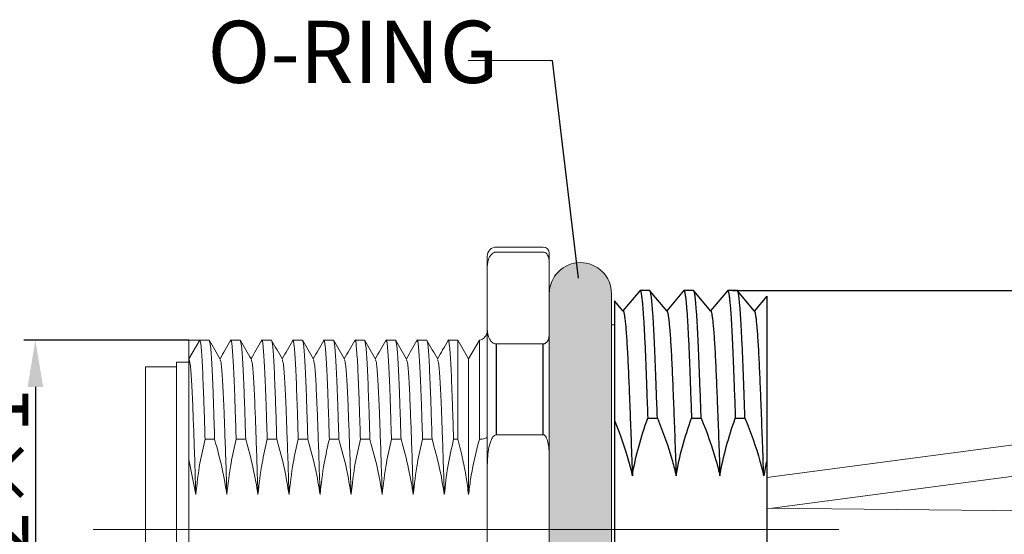
# Model space of a CAD drawing. Units: inches. Extents: x 1730 to 1878, y 1526 to 1631.
# Drawn here: x 1787 to 1819, y 1582 to 1599 of the extents above; entities that cross this region are included whole.
import ezdxf

# ---------------------------------------------------------------- set-up
doc = ezdxf.new("R2010")
doc.units = ezdxf.units.IN
doc.header["$MEASUREMENT"] = 0
doc.linetypes.add('ACAD_ISO04W100', pattern=[30, 24, -3, 0, -3])
doc.linetypes.add('HIDDEN', pattern=[0.2, 0.1, -0.1])
doc.layers.add('A2', color=1, linetype='ACAD_ISO04W100')
doc.layers.add('A3', color=3, linetype='Continuous')
doc.layers.add('A7', color=7, linetype='Continuous', lineweight=25)
doc.styles.add('样式', font='isocp.shx', dxfattribs={"bigfont": 'gbcbig.shx'})
doc.dimstyles.get("Standard").update_dxf_attribs({"dimtxt": 2.5, "dimasz": 2.5, "dimexe": 0.5, "dimexo": 0, "dimgap": 0.3, "dimtad": 1, "dimdec": 3, "dimdsep": 46, "dimtxsty": '样式', "dimcen": 0.09, "dimclrd": 256, "dimclrt": 2, "dimadec": 0, "dimazin": 0, "dimtfac": 1, "dimtdec": 3, "dimtmove": 0, "dimatfit": 3, "dimfxl": 0, "dimtolj": 1, "dimtzin": 0, "dimarcsym": 0})

# ---------------------------------------------------------------- blocks, each defined once
blk = doc.blocks.new('*D27')
at = {"layer": 'A3', "color": 0, "lineweight": -2}
for p, q in [((1792.569, 1588.428), (1787.249, 1588.428)), ((1792.75, 1576.428), (1787.249, 1576.428))]:
    blk.add_line(p, q, dxfattribs=at)
at = {"layer": 'A3', "color": 7, "lineweight": -2}
blk.add_line((1787.624, 1586.928), (1787.624, 1577.928), dxfattribs=at)
at = {"layer": 'A3', "color": 7}
for points in [[(1787.374, 1586.928), (1787.874, 1586.928), (1787.624, 1588.428)], [(1787.374, 1577.928), (1787.874, 1577.928), (1787.624, 1576.428)]]:
    blk.add_solid(points, dxfattribs=at)
at = {"layer": 'Defpoints', "color": 0}
for p in [(1792.569, 1588.428), (1787.624, 1576.428), (1792.75, 1576.428)]:
    blk.add_point(p, dxfattribs=at)
at = {"layer": 'A3', "color": 7, "lineweight": 9, "insert": (1786.461, 1582.428), "char_height": 1.875, "attachment_point": 5, "rotation": 90, "style": '样式'}
blk.add_mtext('\\A1;M12×1', dxfattribs=at)
blk = doc.blocks.new('*D28')
at = {"layer": 'A3', "color": 7, "lineweight": -2}
for p, q in [((1823.068, 1590.028), (1823.068, 1595.675)), ((1823.068, 1591.528), (1823.068, 1593.028)), ((1823.068, 1590.028), (1823.068, 1588.528)), ((1823.068, 1576.328), (1823.068, 1588.528)), ((1823.068, 1574.828), (1823.068, 1576.328)), ((1823.068, 1573.328), (1823.068, 1571.828))]:
    blk.add_line(p, q, dxfattribs=at)
at = {"layer": 'A3', "color": 0, "lineweight": -2}
for p, q in [((1810.067, 1590.028), (1823.443, 1590.028)), ((1810.607, 1574.828), (1823.443, 1574.828))]:
    blk.add_line(p, q, dxfattribs=at)
at = {"layer": 'A3', "color": 7}
for points in [[(1822.818, 1591.528), (1823.318, 1591.528), (1823.068, 1590.028)], [(1822.818, 1573.328), (1823.318, 1573.328), (1823.068, 1574.828)]]:
    blk.add_solid(points, dxfattribs=at)
at = {"layer": 'Defpoints', "color": 0}
for p in [(1810.067, 1590.028), (1810.607, 1574.828), (1823.068, 1574.828)]:
    blk.add_point(p, dxfattribs=at)
at = {"layer": 'A3', "color": 7, "lineweight": 9, "insert": (1821.638, 1593.602), "char_height": 1.875, "attachment_point": 5, "rotation": 90, "style": '样式'}
blk.add_mtext('\\A1;Pg9', dxfattribs=at)

msp = doc.modelspace()

# ---------------------------------------------------------------- hatches: boundary and pattern name
at = {"layer": 'A7', "linetype": 'HIDDEN', "lineweight": 9}
h = msp.add_hatch(color=256, dxfattribs=at)
h.dxf.hatch_style = 1
h.paths.add_polyline_path([(1806.1692, 1589.9284, 0.4142136), (1805.1692, 1590.9284, 0.4142136), (1804.1692, 1589.9284), (1804.1692, 1588.6505), (1804.1692, 1584.7066), (1804.1692, 1582.4284), (1806.1692, 1582.4284)])
h.paths.add_polyline_path([(1806.1692, 1582.4284), (1804.1692, 1582.4284), (1804.1692, 1580.1502), (1804.1692, 1576.2063), (1804.1692, 1574.9284, 0.4142136), (1805.1692, 1573.9284, 0.4142136), (1806.1692, 1574.9284), (1806.1692, 1575.4377)])

# ---------------------------------------------------------------- linework, layer by layer
at = {"lineweight": 9}
for p, q in [((1803.9692, 1591.4284), (1802.4692, 1591.4284)), ((1803.9692, 1591.2686), (1802.4692, 1591.2686)), ((1804.1692, 1591.2284), (1804.1692, 1590.9287)), ((1811.1692, 1584.014), (1865.9904, 1591.2828)), ((1802.1692, 1590.717), (1802.1692, 1591.1284)), ((1804.1692, 1588.6505), (1804.1692, 1590.9287)), ((1802.1692, 1588.8623), (1802.1692, 1590.717)), ((1811.3456, 1583.0286), (1866.1218, 1590.2915)), ((1806.1692, 1589.9284), (1806.1692, 1575.4377)), ((1802.1692, 1584.2831), (1802.1692, 1588.8623)), ((1804.1692, 1588.6505), (1804.1692, 1584.7066)), ((1806.2692, 1588.9284), (1806.1692, 1588.9284)), ((1792.9156, 1588.4284), (1792.5692, 1587.8284)), ((1792.9156, 1588.4284), (1792.5692, 1588.4284)), ((1792.5692, 1588.4284), (1792.5692, 1587.8284)), ((1793.2228, 1588.4284), (1792.9156, 1588.4284)), ((1794.2228, 1588.4284), (1793.9156, 1588.4284)), ((1795.2228, 1588.4284), (1794.9156, 1588.4284)), ((1796.2228, 1588.4284), (1795.9156, 1588.4284)), ((1797.2228, 1588.4284), (1796.9156, 1588.4284)), ((1798.2228, 1588.4284), (1797.9156, 1588.4284)), ((1799.2228, 1588.4284), (1798.9156, 1588.4284)), ((1800.2228, 1588.4284), (1799.9156, 1588.4284)), ((1801.2228, 1588.4284), (1800.9156, 1588.4284)), ((1801.2228, 1588.4284), (1801.2228, 1585.2409)), ((1801.2228, 1588.4284), (1801.5692, 1587.8284)), ((1801.9179, 1588.4324), (1801.5692, 1587.8284)), ((1801.9179, 1588.4324), (1801.9179, 1585.2419)), ((1802.4692, 1588.3106), (1803.9692, 1588.3106)), ((1792.5692, 1587.7284), (1792.1692, 1587.7284)), ((1792.1692, 1577.1284), (1792.1692, 1587.7284)), ((1801.5692, 1587.8284), (1801.5692, 1583.4628)), ((1792.1692, 1587.5784), (1791.1692, 1587.5784)), ((1791.1692, 1582.4284), (1791.1692, 1587.5784)), ((1792.1692, 1587.5784), (1792.1692, 1577.2784)), ((1793.0876, 1585.2409), (1793.3947, 1585.2409)), ((1794.0876, 1585.2409), (1794.3947, 1585.2409)), ((1795.0876, 1585.2409), (1795.3947, 1585.2409)), ((1796.0876, 1585.2409), (1796.3947, 1585.2409)), ((1797.0876, 1585.2409), (1797.3947, 1585.2409)), ((1798.0876, 1585.2409), (1798.3947, 1585.2409)), ((1799.0876, 1585.2409), (1799.3947, 1585.2409)), ((1800.0876, 1585.2409), (1800.3947, 1585.2409)), ((1801.0876, 1585.2409), (1801.2228, 1585.2409)), ((1801.8692, 1585.065), (1801.9179, 1585.2419)), ((1803.9692, 1585.3864), (1802.4692, 1585.3864)), ((1792.7891, 1583.4628), (1792.5692, 1584.5958)), ((1792.5692, 1582.4284), (1792.5692, 1584.5958)), ((1804.1692, 1580.1502), (1804.1692, 1584.7066)), ((1802.1692, 1580.5737), (1802.1692, 1584.2831)), ((1811.1692, 1583.0304), (1866.2388, 1582.4641)), ((1791.1692, 1577.2784), (1791.1692, 1582.4284)), ((1792.5692, 1579.6914), (1792.5692, 1582.4284))]:
    msp.add_line(p, q, dxfattribs=at)
at = {"color": 7, "linetype": 'Continuous'}
for p, q in [((1807.084, 1590.0241), (1806.5403, 1589.3765)), ((1807.084, 1590.0241), (1807.0913, 1590.0284)), ((1807.4021, 1590.0284), (1807.0913, 1590.0284)), ((1807.4093, 1590.0241), (1807.4021, 1590.0284)), ((1807.9596, 1589.3686), (1807.4093, 1590.0241)), ((1808.494, 1590.0241), (1807.9503, 1589.3765)), ((1808.494, 1590.0241), (1808.5013, 1590.0284)), ((1808.8121, 1590.0284), (1808.5013, 1590.0284)), ((1808.8193, 1590.0241), (1808.8121, 1590.0284)), ((1809.3696, 1589.3686), (1808.8193, 1590.0241)), ((1809.904, 1590.0241), (1809.3603, 1589.3765)), ((1809.904, 1590.0241), (1809.9113, 1590.0284)), ((1810.2221, 1590.0284), (1809.9113, 1590.0284)), ((1810.2293, 1590.0241), (1810.2221, 1590.0284)), ((1810.7796, 1589.3686), (1810.2293, 1590.0241)), ((1806.5496, 1589.3686), (1806.2692, 1589.7026)), ((1806.2692, 1589.7026), (1806.2692, 1575.829)), ((1811.1692, 1589.8515), (1810.7703, 1589.3765)), ((1811.1692, 1589.8515), (1811.1692, 1574.8284)), ((1810.1473, 1586.1802), (1810.1562, 1585.9209)), ((1807.3362, 1585.9209), (1807.6469, 1585.9209)), ((1808.7462, 1585.9209), (1809.0569, 1585.9209)), ((1810.1562, 1585.9209), (1810.4669, 1585.9209))]:
    msp.add_line(p, q, dxfattribs=at)
at = {"lineweight": 9}
for centre, radius, start, end in [((1802.4692, 1591.1284), 0.3, 90, 180), ((1803.9692, 1591.2284), 0.2, 0, 90), ((1805.1692, 1589.9284), 1, 90, 180), ((1805.1692, 1589.9284), 1, 0, 90), ((1801.8692, 1588.7284), 0.3, 279.34397, 0)]:
    msp.add_arc(centre, radius, start, end, dxfattribs=at)
at = {"color": 7, "linetype": 'Continuous'}
msp.add_arc((1820.3124, 1582.5287), 9.3672, 167.44551, 170.5755, dxfattribs=at)
at = {"lineweight": 9}
for points, knots in [([(1802.1692, 1590.717), (1802.1702, 1590.7617), (1802.1723, 1590.8533), (1802.1932, 1590.9773), (1802.2311, 1591.0873), (1802.2784, 1591.1679), (1802.335, 1591.2232), (1802.3841, 1591.2513), (1802.4264, 1591.2659), (1802.4555, 1591.2678), (1802.4692, 1591.2686)], [0, 0, 0, 0, 0.223225, 0.457586, 0.6205556, 0.7801868, 0.8753678, 0.9278172, 0.9659446, 1, 1, 1, 1]), ([(1803.9692, 1591.2686), (1803.9775, 1591.2682), (1803.9962, 1591.2671), (1804.0275, 1591.2568), (1804.0769, 1591.2268), (1804.1568, 1591.1178), (1804.1691, 1591.0107), (1804.1692, 1590.9294), (1804.1692, 1590.9287)], [0, 0, 0, 0, 0.0334533, 0.0752359, 0.1463024, 0.3441606, 0.9945738, 1, 1, 1, 1]), ([(1802.4692, 1588.3106), (1802.4567, 1588.3113), (1802.4286, 1588.313), (1802.3819, 1588.3283), (1802.3089, 1588.3727), (1802.2315, 1588.4783), (1802.1824, 1588.636), (1802.1699, 1588.773), (1802.1693, 1588.8488), (1802.1692, 1588.8623)], [0, 0, 0, 0, 0.0311463, 0.0698781, 0.135392, 0.3159725, 0.6209922, 0.9326267, 1, 1, 1, 1]), ([(1804.1692, 1588.6505), (1804.1665, 1588.5991), (1804.1627, 1588.5257), (1804.1294, 1588.4323), (1804.0972, 1588.3782), (1804.059, 1588.341), (1804.026, 1588.3222), (1803.9977, 1588.3124), (1803.9783, 1588.3112), (1803.9692, 1588.3106)], [0, 0, 0, 0, 0.4131541, 0.5895302, 0.7622271, 0.866088, 0.9220962, 0.9634079, 1, 1, 1, 1]), ([(1792.9156, 1588.4284), (1792.9291, 1588.389), (1792.9563, 1588.3095), (1792.9998, 1587.6802), (1793.0349, 1586.8562), (1793.0633, 1586.0134), (1793.0794, 1585.4999), (1793.0876, 1585.2409)], [0, 0, 0, 0, 0.2402317, 0.4846392, 0.7248709, 0.8611771, 1, 1, 1, 1]), ([(1793.3947, 1585.2409), (1793.3866, 1585.4999), (1793.3705, 1586.0134), (1793.3421, 1586.8562), (1793.307, 1587.6802), (1793.2635, 1588.3095), (1793.2362, 1588.389), (1793.2228, 1588.4284)], [0, 0, 0, 0, 0.13882289, 0.27512913, 0.51536079, 0.75976833, 1, 1, 1, 1]), ([(1793.5765, 1587.8221), (1793.5187, 1587.9222), (1793.4029, 1588.1224), (1793.2872, 1588.3226), (1793.2294, 1588.4227)], [0, 0, 0, 0, 0.4999794, 1, 1, 1, 1]), ([(1793.909, 1588.4227), (1793.8511, 1588.3226), (1793.7378, 1588.1267), (1793.6246, 1587.9307), (1793.5692, 1587.8348)], [0, 0, 0, 0, 0.5108465, 1, 1, 1, 1]), ([(1793.9087, 1588.3944), (1793.911, 1588.4072), (1793.9269, 1588.496), (1793.9562, 1588.2671), (1793.9998, 1587.6916), (1794.0349, 1586.8546), (1794.0633, 1586.0137), (1794.0794, 1585.5), (1794.0876, 1585.2409)], [0, 0, 0, 0, 0.038879, 0.2697707, 0.5046759, 0.7355676, 0.8665744, 1, 1, 1, 1]), ([(1794.3947, 1585.2409), (1794.3866, 1585.4999), (1794.3705, 1586.0134), (1794.3421, 1586.8562), (1794.307, 1587.6802), (1794.2635, 1588.3095), (1794.2362, 1588.389), (1794.2228, 1588.4284)], [0, 0, 0, 0, 0.1388229, 0.2751291, 0.5153608, 0.7597683, 1, 1, 1, 1]), ([(1794.5765, 1587.8221), (1794.5187, 1587.9222), (1794.4029, 1588.1224), (1794.2872, 1588.3226), (1794.2294, 1588.4227)], [0, 0, 0, 0, 0.4999794, 1, 1, 1, 1]), ([(1794.909, 1588.4227), (1794.8511, 1588.3226), (1794.7378, 1588.1267), (1794.6246, 1587.9307), (1794.5692, 1587.8348)], [0, 0, 0, 0, 0.5108465, 1, 1, 1, 1]), ([(1794.9087, 1588.3944), (1794.911, 1588.4072), (1794.9269, 1588.496), (1794.9562, 1588.2671), (1794.9998, 1587.6916), (1795.0349, 1586.8546), (1795.0633, 1586.0137), (1795.0794, 1585.5), (1795.0876, 1585.2409)], [0, 0, 0, 0, 0.03887897, 0.26977067, 0.5046759, 0.73556761, 0.8665744, 1, 1, 1, 1]), ([(1795.3947, 1585.2409), (1795.3866, 1585.4999), (1795.3705, 1586.0134), (1795.3421, 1586.8562), (1795.307, 1587.6802), (1795.2635, 1588.3095), (1795.2362, 1588.389), (1795.2228, 1588.4284)], [0, 0, 0, 0, 0.13882289, 0.27512913, 0.51536079, 0.75976833, 1, 1, 1, 1]), ([(1795.5765, 1587.8221), (1795.5187, 1587.9222), (1795.4029, 1588.1224), (1795.2872, 1588.3226), (1795.2294, 1588.4227)], [0, 0, 0, 0, 0.4999794, 1, 1, 1, 1]), ([(1795.909, 1588.4227), (1795.8511, 1588.3226), (1795.7378, 1588.1267), (1795.6246, 1587.9307), (1795.5692, 1587.8348)], [0, 0, 0, 0, 0.51084649, 1, 1, 1, 1]), ([(1795.9087, 1588.3944), (1795.911, 1588.4072), (1795.9269, 1588.496), (1795.9562, 1588.2671), (1795.9998, 1587.6916), (1796.0349, 1586.8546), (1796.0633, 1586.0137), (1796.0794, 1585.5), (1796.0876, 1585.2409)], [0, 0, 0, 0, 0.03887897, 0.26977067, 0.5046759, 0.73556761, 0.8665744, 1, 1, 1, 1]), ([(1796.3947, 1585.2409), (1796.3866, 1585.4999), (1796.3705, 1586.0134), (1796.3421, 1586.8562), (1796.307, 1587.6802), (1796.2635, 1588.3095), (1796.2362, 1588.389), (1796.2228, 1588.4284)], [0, 0, 0, 0, 0.13882289, 0.27512913, 0.51536079, 0.75976833, 1, 1, 1, 1]), ([(1796.5765, 1587.8221), (1796.5187, 1587.9222), (1796.4029, 1588.1224), (1796.2872, 1588.3226), (1796.2294, 1588.4227)], [0, 0, 0, 0, 0.4999794, 1, 1, 1, 1]), ([(1796.909, 1588.4227), (1796.8511, 1588.3226), (1796.7378, 1588.1267), (1796.6246, 1587.9307), (1796.5692, 1587.8348)], [0, 0, 0, 0, 0.5108465, 1, 1, 1, 1]), ([(1796.9087, 1588.3944), (1796.911, 1588.4072), (1796.9269, 1588.496), (1796.9562, 1588.2671), (1796.9998, 1587.6916), (1797.0349, 1586.8546), (1797.0633, 1586.0137), (1797.0794, 1585.5), (1797.0876, 1585.2409)], [0, 0, 0, 0, 0.038879, 0.2697707, 0.5046759, 0.7355676, 0.8665744, 1, 1, 1, 1]), ([(1797.3947, 1585.2409), (1797.3866, 1585.4999), (1797.3705, 1586.0134), (1797.3421, 1586.8562), (1797.307, 1587.6802), (1797.2635, 1588.3095), (1797.2362, 1588.389), (1797.2228, 1588.4284)], [0, 0, 0, 0, 0.1388229, 0.2751291, 0.5153608, 0.7597683, 1, 1, 1, 1]), ([(1797.5765, 1587.8221), (1797.5187, 1587.9222), (1797.4029, 1588.1224), (1797.2872, 1588.3226), (1797.2294, 1588.4227)], [0, 0, 0, 0, 0.49997939, 1, 1, 1, 1]), ([(1797.909, 1588.4227), (1797.8511, 1588.3226), (1797.7378, 1588.1267), (1797.6246, 1587.9307), (1797.5692, 1587.8348)], [0, 0, 0, 0, 0.5108465, 1, 1, 1, 1]), ([(1797.9087, 1588.3944), (1797.911, 1588.4072), (1797.9269, 1588.496), (1797.9562, 1588.2671), (1797.9998, 1587.6916), (1798.0349, 1586.8546), (1798.0633, 1586.0137), (1798.0794, 1585.5), (1798.0876, 1585.2409)], [0, 0, 0, 0, 0.038879, 0.2697707, 0.5046759, 0.7355676, 0.8665744, 1, 1, 1, 1]), ([(1798.3947, 1585.2409), (1798.3866, 1585.4999), (1798.3705, 1586.0134), (1798.3421, 1586.8562), (1798.307, 1587.6802), (1798.2635, 1588.3095), (1798.2362, 1588.389), (1798.2228, 1588.4284)], [0, 0, 0, 0, 0.1388229, 0.2751291, 0.5153608, 0.7597683, 1, 1, 1, 1]), ([(1798.5765, 1587.8221), (1798.5187, 1587.9222), (1798.4029, 1588.1224), (1798.2872, 1588.3226), (1798.2294, 1588.4227)], [0, 0, 0, 0, 0.4999794, 1, 1, 1, 1]), ([(1798.909, 1588.4227), (1798.8511, 1588.3226), (1798.7378, 1588.1267), (1798.6246, 1587.9307), (1798.5692, 1587.8348)], [0, 0, 0, 0, 0.5108465, 1, 1, 1, 1]), ([(1798.9087, 1588.3944), (1798.911, 1588.4072), (1798.9269, 1588.496), (1798.9562, 1588.2671), (1798.9998, 1587.6916), (1799.0349, 1586.8546), (1799.0633, 1586.0137), (1799.0794, 1585.5), (1799.0876, 1585.2409)], [0, 0, 0, 0, 0.03887897, 0.26977067, 0.5046759, 0.73556761, 0.8665744, 1, 1, 1, 1]), ([(1799.3947, 1585.2409), (1799.3866, 1585.4999), (1799.3705, 1586.0134), (1799.3421, 1586.8562), (1799.307, 1587.6802), (1799.2635, 1588.3095), (1799.2362, 1588.389), (1799.2228, 1588.4284)], [0, 0, 0, 0, 0.13882289, 0.27512913, 0.51536079, 0.75976833, 1, 1, 1, 1]), ([(1799.5765, 1587.8221), (1799.5187, 1587.9222), (1799.4029, 1588.1224), (1799.2872, 1588.3226), (1799.2294, 1588.4227)], [0, 0, 0, 0, 0.49997939, 1, 1, 1, 1]), ([(1799.909, 1588.4227), (1799.8511, 1588.3226), (1799.7378, 1588.1267), (1799.6246, 1587.9307), (1799.5692, 1587.8348)], [0, 0, 0, 0, 0.5108465, 1, 1, 1, 1]), ([(1799.9087, 1588.3944), (1799.911, 1588.4072), (1799.9269, 1588.496), (1799.9562, 1588.2671), (1799.9998, 1587.6916), (1800.0349, 1586.8546), (1800.0633, 1586.0137), (1800.0794, 1585.5), (1800.0876, 1585.2409)], [0, 0, 0, 0, 0.038879, 0.2697707, 0.5046759, 0.7355676, 0.8665744, 1, 1, 1, 1]), ([(1800.3947, 1585.2409), (1800.3866, 1585.4999), (1800.3705, 1586.0134), (1800.3421, 1586.8562), (1800.307, 1587.6802), (1800.2635, 1588.3095), (1800.2362, 1588.389), (1800.2228, 1588.4284)], [0, 0, 0, 0, 0.1388229, 0.2751291, 0.5153608, 0.7597683, 1, 1, 1, 1]), ([(1800.5765, 1587.8221), (1800.5187, 1587.9222), (1800.4029, 1588.1224), (1800.2872, 1588.3226), (1800.2294, 1588.4227)], [0, 0, 0, 0, 0.4999794, 1, 1, 1, 1]), ([(1800.909, 1588.4227), (1800.8511, 1588.3226), (1800.7378, 1588.1267), (1800.6246, 1587.9307), (1800.5692, 1587.8348)], [0, 0, 0, 0, 0.5108465, 1, 1, 1, 1]), ([(1800.9087, 1588.3944), (1800.911, 1588.4072), (1800.9269, 1588.496), (1800.9562, 1588.2671), (1800.9998, 1587.6916), (1801.0349, 1586.8546), (1801.0633, 1586.0137), (1801.0794, 1585.5), (1801.0876, 1585.2409)], [0, 0, 0, 0, 0.03887897, 0.26977067, 0.5046759, 0.73556761, 0.8665744, 1, 1, 1, 1]), ([(1792.5692, 1584.5958), (1792.5692, 1584.8763), (1792.5692, 1585.4456), (1792.5692, 1586.1852), (1792.5692, 1586.8225), (1792.5692, 1587.3105), (1792.5692, 1587.6471), (1792.5692, 1587.8311), (1792.5692, 1587.8293), (1792.5692, 1587.8284)], [0, 0, 0, 0, 0.1443421, 0.2928698, 0.4372288, 0.5860598, 0.7258971, 0.8698493, 1, 1, 1, 1]), ([(1792.5692, 1587.8284), (1792.5827, 1587.793), (1792.6099, 1587.7215), (1792.6534, 1587.1545), (1792.6909, 1586.3627), (1792.7244, 1585.4477), (1792.7569, 1584.5047), (1792.7784, 1583.8101), (1792.7891, 1583.4628)], [0, 0, 0, 0, 0.1887832, 0.3808491, 0.5696324, 0.7112409, 0.8556286, 1, 1, 1, 1]), ([(1793.5767, 1587.795), (1793.5877, 1587.7642), (1793.6125, 1587.6948), (1793.6535, 1587.1523), (1793.6909, 1586.3631), (1793.7244, 1585.4476), (1793.7569, 1584.5048), (1793.7784, 1583.8101), (1793.7891, 1583.4628)], [0, 0, 0, 0, 0.1596906, 0.3586445, 0.5541981, 0.7008851, 0.850451, 1, 1, 1, 1]), ([(1794.5767, 1587.795), (1794.5877, 1587.7642), (1794.6125, 1587.6948), (1794.6535, 1587.1523), (1794.6909, 1586.3631), (1794.7244, 1585.4476), (1794.7569, 1584.5048), (1794.7784, 1583.8101), (1794.7891, 1583.4628)], [0, 0, 0, 0, 0.1596906, 0.3586445, 0.5541981, 0.7008851, 0.850451, 1, 1, 1, 1]), ([(1795.5767, 1587.795), (1795.5877, 1587.7642), (1795.6125, 1587.6948), (1795.6535, 1587.1523), (1795.6909, 1586.3631), (1795.7244, 1585.4476), (1795.7569, 1584.5048), (1795.7784, 1583.8101), (1795.7891, 1583.4628)], [0, 0, 0, 0, 0.1596906, 0.3586445, 0.5541981, 0.7008851, 0.850451, 1, 1, 1, 1]), ([(1796.5767, 1587.795), (1796.5877, 1587.7642), (1796.6125, 1587.6948), (1796.6535, 1587.1523), (1796.6909, 1586.3631), (1796.7244, 1585.4476), (1796.7569, 1584.5048), (1796.7784, 1583.8101), (1796.7891, 1583.4628)], [0, 0, 0, 0, 0.15969057, 0.35864454, 0.55419811, 0.70088511, 0.85045097, 1, 1, 1, 1]), ([(1797.5767, 1587.795), (1797.5877, 1587.7642), (1797.6125, 1587.6948), (1797.6535, 1587.1523), (1797.6909, 1586.3631), (1797.7244, 1585.4476), (1797.7569, 1584.5048), (1797.7784, 1583.8101), (1797.7891, 1583.4628)], [0, 0, 0, 0, 0.1596906, 0.3586445, 0.5541981, 0.7008851, 0.850451, 1, 1, 1, 1]), ([(1798.5767, 1587.795), (1798.5877, 1587.7642), (1798.6125, 1587.6948), (1798.6535, 1587.1523), (1798.6909, 1586.3631), (1798.7244, 1585.4476), (1798.7569, 1584.5048), (1798.7784, 1583.8101), (1798.7891, 1583.4628)], [0, 0, 0, 0, 0.1596906, 0.3586445, 0.5541981, 0.7008851, 0.850451, 1, 1, 1, 1]), ([(1799.5767, 1587.795), (1799.5877, 1587.7642), (1799.6125, 1587.6948), (1799.6535, 1587.1523), (1799.6909, 1586.3631), (1799.7244, 1585.4476), (1799.7569, 1584.5048), (1799.7784, 1583.8101), (1799.7891, 1583.4628)], [0, 0, 0, 0, 0.15969057, 0.35864454, 0.55419811, 0.70088511, 0.85045097, 1, 1, 1, 1]), ([(1800.5767, 1587.795), (1800.5877, 1587.7642), (1800.6125, 1587.6948), (1800.6535, 1587.1523), (1800.6909, 1586.3631), (1800.7244, 1585.4476), (1800.7569, 1584.5048), (1800.7784, 1583.8101), (1800.7891, 1583.4628)], [0, 0, 0, 0, 0.1596906, 0.3586445, 0.5541981, 0.7008851, 0.850451, 1, 1, 1, 1]), ([(1793.0876, 1585.2409), (1793.0285, 1584.9876), (1792.892, 1584.4014), (1792.8264, 1583.8028), (1792.7891, 1583.4628)], [0, 0, 0, 0, 0.4320083, 1, 1, 1, 1]), ([(1793.7891, 1583.4628), (1793.7442, 1583.7392), (1793.6467, 1584.3393), (1793.483, 1584.9249), (1793.3947, 1585.2409)], [0, 0, 0, 0, 0.46048274, 1, 1, 1, 1]), ([(1794.0876, 1585.2409), (1794.0285, 1584.9876), (1793.892, 1584.4014), (1793.8264, 1583.8028), (1793.7891, 1583.4628)], [0, 0, 0, 0, 0.4320083, 1, 1, 1, 1]), ([(1794.7891, 1583.4628), (1794.7442, 1583.7392), (1794.6467, 1584.3393), (1794.483, 1584.9249), (1794.3947, 1585.2409)], [0, 0, 0, 0, 0.4604827, 1, 1, 1, 1]), ([(1795.0876, 1585.2409), (1795.0285, 1584.9876), (1794.892, 1584.4014), (1794.8264, 1583.8028), (1794.7891, 1583.4628)], [0, 0, 0, 0, 0.4320083, 1, 1, 1, 1]), ([(1795.7891, 1583.4628), (1795.7442, 1583.7392), (1795.6467, 1584.3393), (1795.483, 1584.9249), (1795.3947, 1585.2409)], [0, 0, 0, 0, 0.4604827, 1, 1, 1, 1]), ([(1796.0876, 1585.2409), (1796.0285, 1584.9876), (1795.892, 1584.4014), (1795.8264, 1583.8028), (1795.7891, 1583.4628)], [0, 0, 0, 0, 0.4320083, 1, 1, 1, 1]), ([(1796.7891, 1583.4628), (1796.7442, 1583.7392), (1796.6467, 1584.3393), (1796.483, 1584.9249), (1796.3947, 1585.2409)], [0, 0, 0, 0, 0.4604827, 1, 1, 1, 1]), ([(1797.0876, 1585.2409), (1797.0285, 1584.9876), (1796.892, 1584.4014), (1796.8264, 1583.8028), (1796.7891, 1583.4628)], [0, 0, 0, 0, 0.4320083, 1, 1, 1, 1]), ([(1797.7891, 1583.4628), (1797.7442, 1583.7392), (1797.6467, 1584.3393), (1797.483, 1584.9249), (1797.3947, 1585.2409)], [0, 0, 0, 0, 0.4604827, 1, 1, 1, 1]), ([(1798.0876, 1585.2409), (1798.0285, 1584.9876), (1797.892, 1584.4014), (1797.8264, 1583.8028), (1797.7891, 1583.4628)], [0, 0, 0, 0, 0.43200834, 1, 1, 1, 1]), ([(1798.7891, 1583.4628), (1798.7442, 1583.7392), (1798.6467, 1584.3393), (1798.483, 1584.9249), (1798.3947, 1585.2409)], [0, 0, 0, 0, 0.4604827, 1, 1, 1, 1]), ([(1799.0876, 1585.2409), (1799.0285, 1584.9876), (1798.892, 1584.4014), (1798.8264, 1583.8028), (1798.7891, 1583.4628)], [0, 0, 0, 0, 0.4320083, 1, 1, 1, 1]), ([(1799.7891, 1583.4628), (1799.7442, 1583.7392), (1799.6467, 1584.3393), (1799.483, 1584.9249), (1799.3947, 1585.2409)], [0, 0, 0, 0, 0.4604827, 1, 1, 1, 1]), ([(1800.0876, 1585.2409), (1800.0285, 1584.9876), (1799.892, 1584.4014), (1799.8264, 1583.8028), (1799.7891, 1583.4628)], [0, 0, 0, 0, 0.43200834, 1, 1, 1, 1]), ([(1800.7891, 1583.4628), (1800.74, 1583.7619), (1800.6414, 1584.3619), (1800.4771, 1584.9473), (1800.3947, 1585.2409)], [0, 0, 0, 0, 0.4985305, 1, 1, 1, 1]), ([(1801.0876, 1585.2409), (1801.0201, 1584.9484), (1800.8848, 1584.3618), (1800.8211, 1583.7631), (1800.7891, 1583.4628)], [0, 0, 0, 0, 0.4984774, 1, 1, 1, 1]), ([(1801.5692, 1583.4628), (1801.5454, 1583.6495), (1801.4978, 1584.0235), (1801.4029, 1584.5052), (1801.3098, 1584.9109), (1801.2518, 1585.1308), (1801.2228, 1585.2409)], [0, 0, 0, 0, 0.3113696, 0.6236075, 0.8117417, 1, 1, 1, 1]), ([(1801.9179, 1585.2419), (1801.9342, 1585.2427), (1801.9826, 1585.2454), (1802.0562, 1585.2555), (1802.1246, 1585.2736), (1802.1612, 1585.294), (1802.169, 1585.3081), (1802.1692, 1585.3142), (1802.1692, 1585.3146)], [0, 0, 0, 0, 0.1169228, 0.3471891, 0.5804962, 0.8203458, 0.988034, 1, 1, 1, 1]), ([(1802.1692, 1584.2831), (1802.1729, 1584.4649), (1802.1787, 1584.747), (1802.2388, 1585.0667), (1802.3025, 1585.2376), (1802.3531, 1585.3226), (1802.4068, 1585.3689), (1802.4407, 1585.3846), (1802.4623, 1585.386), (1802.4692, 1585.3864)], [0, 0, 0, 0, 0.4538226, 0.7043408, 0.8066266, 0.9096228, 0.9460862, 0.9828683, 1, 1, 1, 1]), ([(1803.9692, 1585.3864), (1803.9716, 1585.3864), (1803.9815, 1585.386), (1804.0021, 1585.3799), (1804.034, 1585.3572), (1804.0874, 1585.2838), (1804.1575, 1585.0637), (1804.1643, 1584.8558), (1804.1692, 1584.7066)], [0, 0, 0, 0, 0.00977761, 0.04000196, 0.08471136, 0.16498628, 0.40082766, 1, 1, 1, 1]), ([(1801.8692, 1585.065), (1801.7812, 1584.6929), (1801.656, 1584.1632), (1801.5891, 1583.6234), (1801.5692, 1583.4628)], [0, 0, 0, 0, 0.7024228, 1, 1, 1, 1])]:
    msp.add_open_spline(points, degree=3, knots=knots, dxfattribs=at)
at = {"color": 7, "linetype": 'Continuous'}
for points, knots in [([(1807.0913, 1590.0284), (1807.0941, 1590.0284), (1807.0987, 1590.0246), (1807.1027, 1590.018), (1807.1082, 1590.0062), (1807.1146, 1589.9859), (1807.122, 1589.9548), (1807.1294, 1589.915), (1807.1405, 1589.8446), (1807.1538, 1589.7351), (1807.1691, 1589.5781), (1807.1846, 1589.3878), (1807.2001, 1589.165), (1807.2156, 1588.9108), (1807.231, 1588.6263), (1807.2519, 1588.1905), (1807.2767, 1587.5812), (1807.3063, 1586.7808), (1807.3261, 1586.2166), (1807.3362, 1585.9209)], [0, 0, 0, 0, 0.0020829, 0.0036979, 0.0057835, 0.0114559, 0.0191907, 0.0290107, 0.0409213, 0.0709931, 0.1092973, 0.1556786, 0.2099254, 0.271793, 0.3409963, 0.4172145, 0.5892475, 0.7847273, 1, 1, 1, 1]), ([(1807.6469, 1585.9209), (1807.6372, 1586.2078), (1807.618, 1586.7563), (1807.5892, 1587.5362), (1807.5652, 1588.1325), (1807.545, 1588.5614), (1807.5302, 1588.8438), (1807.5151, 1589.098), (1807.5001, 1589.323), (1807.4851, 1589.5177), (1807.4701, 1589.6815), (1807.4572, 1589.7981), (1807.4465, 1589.8752), (1807.4392, 1589.921), (1807.4319, 1589.9586), (1807.4248, 1589.988), (1807.4179, 1590.0091), (1807.4125, 1590.0203), (1807.4093, 1590.0241)], [0, 0, 0, 0, 0.2093208, 0.40013, 0.5690724, 0.6444178, 0.7132303, 0.7752117, 0.8300905, 0.8776363, 0.9176414, 0.9499509, 0.9631784, 0.974441, 0.9837366, 0.9910706, 0.9964646, 1, 1, 1, 1]), ([(1808.5013, 1590.0284), (1808.5041, 1590.0284), (1808.5087, 1590.0246), (1808.5127, 1590.018), (1808.5182, 1590.0062), (1808.5246, 1589.9859), (1808.532, 1589.9548), (1808.5394, 1589.915), (1808.5505, 1589.8446), (1808.5638, 1589.7351), (1808.5791, 1589.5781), (1808.5946, 1589.3878), (1808.6101, 1589.165), (1808.6256, 1588.9108), (1808.641, 1588.6263), (1808.6619, 1588.1905), (1808.6867, 1587.5812), (1808.7163, 1586.7808), (1808.7361, 1586.2166), (1808.7462, 1585.9209)], [0, 0, 0, 0, 0.0020829, 0.0036979, 0.0057835, 0.0114559, 0.0191907, 0.0290107, 0.0409213, 0.0709931, 0.1092973, 0.1556786, 0.2099254, 0.271793, 0.3409963, 0.4172145, 0.5892475, 0.7847273, 1, 1, 1, 1]), ([(1809.0569, 1585.9209), (1809.0472, 1586.2078), (1809.028, 1586.7563), (1808.9992, 1587.5362), (1808.9752, 1588.1325), (1808.955, 1588.5614), (1808.9402, 1588.8438), (1808.9251, 1589.098), (1808.9101, 1589.323), (1808.8951, 1589.5177), (1808.8801, 1589.6815), (1808.8672, 1589.7981), (1808.8565, 1589.8752), (1808.8492, 1589.921), (1808.8419, 1589.9586), (1808.8348, 1589.988), (1808.8279, 1590.0091), (1808.8225, 1590.0203), (1808.8193, 1590.0241)], [0, 0, 0, 0, 0.2093208, 0.40013, 0.5690724, 0.6444178, 0.7132303, 0.7752117, 0.8300905, 0.8776363, 0.9176414, 0.9499509, 0.9631784, 0.974441, 0.9837366, 0.9910706, 0.9964646, 1, 1, 1, 1]), ([(1809.9113, 1590.0284), (1809.914, 1590.0284), (1809.9184, 1590.0249), (1809.9223, 1590.0187), (1809.9276, 1590.0078), (1809.9337, 1589.9888), (1809.9409, 1589.9599), (1809.9481, 1589.9229), (1809.9587, 1589.8574), (1809.9715, 1589.7554), (1809.9863, 1589.6092), (1810.0012, 1589.4318), (1810.0162, 1589.2241), (1810.0312, 1588.9868), (1810.046, 1588.7211), (1810.0664, 1588.3134), (1810.0904, 1587.7421), (1810.1187, 1586.9899), (1810.1376, 1586.459), (1810.1473, 1586.1802)], [0, 0, 0, 0, 0.0021237, 0.003745, 0.0058295, 0.0114817, 0.019177, 0.0289404, 0.0407789, 0.0706672, 0.1087476, 0.1548763, 0.2088629, 0.2704766, 0.3394592, 0.4155081, 0.5874751, 0.7834128, 1, 1, 1, 1]), ([(1810.4669, 1585.9209), (1810.4572, 1586.2078), (1810.438, 1586.7563), (1810.4092, 1587.5362), (1810.3852, 1588.1325), (1810.365, 1588.5614), (1810.3502, 1588.8438), (1810.3351, 1589.098), (1810.3201, 1589.323), (1810.3051, 1589.5177), (1810.2901, 1589.6815), (1810.2772, 1589.7981), (1810.2665, 1589.8752), (1810.2592, 1589.921), (1810.2519, 1589.9586), (1810.2448, 1589.988), (1810.2379, 1590.0091), (1810.2325, 1590.0203), (1810.2293, 1590.0241)], [0, 0, 0, 0, 0.2093208, 0.40013, 0.5690724, 0.6444178, 0.7132303, 0.7752117, 0.8300905, 0.8776363, 0.9176414, 0.9499509, 0.9631784, 0.974441, 0.9837366, 0.9910706, 0.9964646, 1, 1, 1, 1]), ([(1806.5496, 1589.3686), (1806.5534, 1589.3641), (1806.56, 1589.3498), (1806.5685, 1589.3226), (1806.5771, 1589.2842), (1806.5861, 1589.2345), (1806.5951, 1589.1734), (1806.6083, 1589.0694), (1806.6244, 1588.9116), (1806.6429, 1588.6899), (1806.6614, 1588.4271), (1806.6795, 1588.126), (1806.6973, 1587.7906), (1806.7145, 1587.4237), (1806.7313, 1587.0255), (1806.749, 1586.5956), (1806.7739, 1585.9631), (1806.8054, 1585.1153), (1806.8295, 1584.4216), (1806.8416, 1584.0626)], [0, 0, 0, 0, 0.0033752, 0.0087, 0.0160809, 0.0255659, 0.0371714, 0.0508996, 0.084673, 0.1266378, 0.1763606, 0.2332949, 0.2967266, 0.3658262, 0.4404283, 0.5215021, 0.6085147, 0.7974012, 1, 1, 1, 1]), ([(1807.9596, 1589.3686), (1807.9634, 1589.3641), (1807.97, 1589.3498), (1807.9785, 1589.3226), (1807.9871, 1589.2842), (1807.9961, 1589.2345), (1808.0051, 1589.1734), (1808.0183, 1589.0694), (1808.0344, 1588.9116), (1808.0529, 1588.6899), (1808.0714, 1588.4271), (1808.0895, 1588.126), (1808.1073, 1587.7906), (1808.1245, 1587.4237), (1808.1413, 1587.0255), (1808.159, 1586.5956), (1808.1839, 1585.9631), (1808.2154, 1585.1153), (1808.2395, 1584.4216), (1808.2516, 1584.0626)], [0, 0, 0, 0, 0.0033752, 0.0087, 0.0160809, 0.0255659, 0.0371714, 0.0508996, 0.084673, 0.1266378, 0.1763606, 0.2332949, 0.2967266, 0.3658262, 0.4404283, 0.5215021, 0.6085147, 0.7974012, 1, 1, 1, 1]), ([(1809.3696, 1589.3686), (1809.3734, 1589.3641), (1809.38, 1589.3498), (1809.3885, 1589.3226), (1809.3971, 1589.2842), (1809.4061, 1589.2345), (1809.4151, 1589.1734), (1809.4283, 1589.0694), (1809.4444, 1588.9116), (1809.4629, 1588.6899), (1809.4814, 1588.4271), (1809.4995, 1588.126), (1809.5173, 1587.7906), (1809.5345, 1587.4237), (1809.5513, 1587.0255), (1809.569, 1586.5956), (1809.5939, 1585.9631), (1809.6254, 1585.1153), (1809.6495, 1584.4216), (1809.6616, 1584.0626)], [0, 0, 0, 0, 0.0033752, 0.0087, 0.0160809, 0.0255659, 0.0371714, 0.0508996, 0.084673, 0.1266378, 0.1763606, 0.2332949, 0.2967266, 0.3658262, 0.4404283, 0.5215021, 0.6085147, 0.7974012, 1, 1, 1, 1]), ([(1811.0716, 1584.0626), (1811.0595, 1584.4216), (1811.0354, 1585.1153), (1811.0039, 1585.9631), (1810.979, 1586.5956), (1810.9613, 1587.0255), (1810.9445, 1587.4237), (1810.9273, 1587.7906), (1810.9095, 1588.126), (1810.8914, 1588.4271), (1810.8729, 1588.6899), (1810.8544, 1588.9116), (1810.8383, 1589.0694), (1810.8251, 1589.1734), (1810.8161, 1589.2345), (1810.8071, 1589.2842), (1810.7985, 1589.3226), (1810.79, 1589.3498), (1810.7834, 1589.3641), (1810.7796, 1589.3686)], [0, 0, 0, 0, 0.2025988, 0.3914853, 0.4784979, 0.5595717, 0.6341738, 0.7032734, 0.7667051, 0.8236394, 0.8733622, 0.915327, 0.9491004, 0.9628286, 0.9744341, 0.9839191, 0.9913, 0.9966248, 1, 1, 1, 1]), ([(1806.2692, 1585.8421), (1806.4424, 1585.4153), (1806.6504, 1584.8257), (1806.8052, 1584.2215), (1806.8416, 1584.0626)], [0.0435263, 0.0435263, 0.0435263, 0.0435263, 0.74990707, 1, 1, 1, 1]), ([(1806.8416, 1584.0626), (1806.894, 1584.3791), (1807.033, 1585.0068), (1807.2278, 1585.6189), (1807.3362, 1585.9209)], [0, 0, 0, 0, 0.4999776, 1, 1, 1, 1]), ([(1807.6469, 1585.9209), (1807.8333, 1585.469), (1808.0533, 1584.8531), (1808.2152, 1584.2215), (1808.2516, 1584.0626)], [0, 0, 0, 0, 0.7499071, 1, 1, 1, 1]), ([(1808.2516, 1584.0626), (1808.304, 1584.3791), (1808.443, 1585.0068), (1808.6378, 1585.6189), (1808.7462, 1585.9209)], [0, 0, 0, 0, 0.4999776, 1, 1, 1, 1]), ([(1809.0569, 1585.9209), (1809.2433, 1585.469), (1809.4633, 1584.8531), (1809.6252, 1584.2215), (1809.6616, 1584.0626)], [0, 0, 0, 0, 0.7499071, 1, 1, 1, 1]), ([(1809.6616, 1584.0626), (1809.714, 1584.3791), (1809.853, 1585.0068), (1810.0478, 1585.6189), (1810.1562, 1585.9209)], [0, 0, 0, 0, 0.4999776, 1, 1, 1, 1]), ([(1810.4669, 1585.9209), (1810.6533, 1585.469), (1810.8733, 1584.8531), (1811.0352, 1584.2215), (1811.0716, 1584.0626)], [0, 0, 0, 0, 0.7499071, 1, 1, 1, 1])]:
    msp.add_open_spline(points, degree=3, knots=knots, dxfattribs=at)
at = {"layer": 'A2', "lineweight": 13}
msp.add_line((1789.486, 1582.3399), (1816.4336, 1582.3399), dxfattribs=at)
at = {"layer": 'A7', "lineweight": 9}
msp.add_line((1804.2721, 1597.4333), (1801.5611, 1597.4333), dxfattribs=at)
at = {"layer": 'A7'}
for p, q in [((1802.4692, 1585.3864), (1802.4692, 1588.3106)), ((1803.9692, 1585.3864), (1803.9692, 1588.3106))]:
    msp.add_line(p, q, dxfattribs=at)
at = {"layer": 'A7', "linetype": 'ByBlock', "lineweight": -2}
msp.add_lwpolyline([(1805.1098, 1590.425), (1804.2721, 1597.4333)], dxfattribs=at)

# ---------------------------------------------------------------- texts
at = {"layer": 'A7', "lineweight": 9, "insert": (1793.165, 1598.7103), "char_height": 2, "attachment_point": 1, "style": '样式'}
msp.add_mtext_dynamic_manual_height_columns('O-RING', width=15.362432, gutter_width=17.5, heights=[0], dxfattribs=at)

# ---------------------------------------------------------------- dimensions: what is measured, and where the dimension line sits
at = {"layer": 'A3', "color": 7, "lineweight": 9}
for base, p1, p2, text, picture, middle in [((1823.0685, 1574.8284), (1810.0667, 1590.0284), (1810.607, 1574.8284), 'Pg9', '*D28', (1823.0685, 1593.6018)), ((1787.624, 1576.4284), (1792.5692, 1588.4284), (1792.7501, 1576.4284), 'M<>×1', '*D27', (1787.624, 1582.4284))]:
    dim = msp.add_linear_dim(base=base, p1=p1, p2=p2, angle=90, text=text, dimstyle='Standard', override={"dimscale": 0.75, "dimasz": 2, "dimclrd": 7, "dimclrt": 7}, dxfattribs=at)
    dim.commit()
    dim.dimension.update_dxf_attribs({"geometry": picture, "text_midpoint": middle, "dimtype": 160})

doc.saveas('drawing.dxf')
